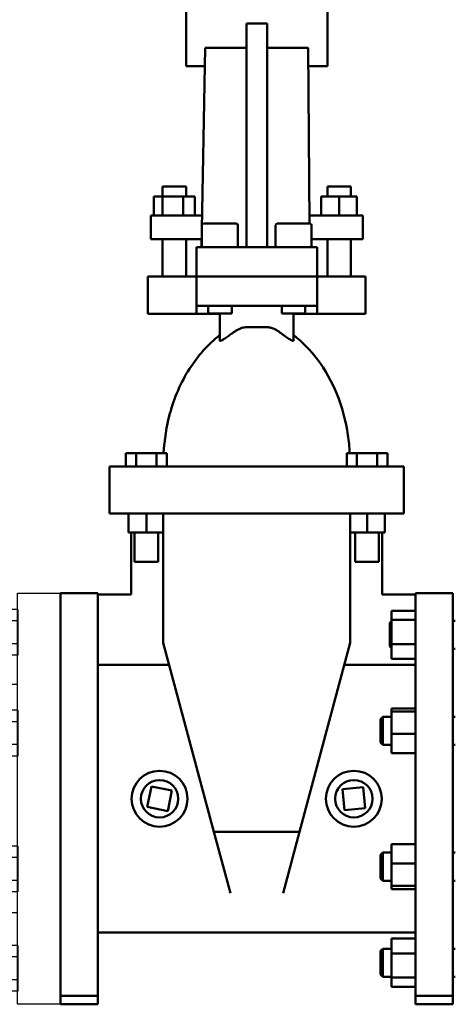
# Model space of a CAD drawing. Extents: x -7 to 1037, y -279 to 1072.
# Drawn here: x 342 to 389, y 318 to 424 of the extents above; entities that cross this region are included whole.
import ezdxf

# ---------------------------------------------------------------- set-up
doc = ezdxf.new("R2010")
doc.units = 0
doc.header["$LTSCALE"] = 20
doc.header["$MEASUREMENT"] = 0
doc.layers.get('0').update_dxf_attribs({"linetype": 'CONTINUOUS'})
doc.layers.add('PVF', color=3, linetype='CONTINUOUS')
doc.layers.add('Visible (ANSI)', color=7, linetype='CONTINUOUS', lineweight=50)

# ---------------------------------------------------------------- blocks, each defined once
blk = doc.blocks.new('FLNG2_P')
for p, q in [((-1.294, 8.644), (-1.294, 7.641)), ((-0.934, 8.644), (-1.294, 8.644)), ((-0.934, 8.644), (-0.934, 7.641)), ((-0.934, 8.393), (-1.294, 8.393)), ((-0.934, 7.892), (-1.294, 7.892)), ((-0.934, 7.641), (-1.294, 7.641)), ((-3.938, 2), (-3.938, 7)), ((-0.938, 7), (-3.938, 7)), ((-1.294, 6.438), (-1.294, 5.435)), ((-0.934, 6.438), (-1.294, 6.438)), ((-0.934, 6.438), (-0.934, 5.435)), ((-0.934, 6.187), (-1.294, 6.187)), ((-0.934, 5.685), (-1.294, 5.685)), ((-0.934, 5.435), (-1.294, 5.435)), ((-1.294, 3.464), (-1.294, 2.461)), ((-0.934, 3.464), (-1.294, 3.464)), ((-0.934, 3.464), (-0.934, 2.461)), ((-0.934, 3.213), (-1.294, 3.213)), ((-0.934, 2.712), (-1.294, 2.712)), ((-0.934, 2.461), (-1.294, 2.461)), ((-0.938, 2), (-3.938, 2)), ((-1.294, 1.29), (-1.294, 0.287)), ((-0.934, 1.29), (-1.294, 1.29)), ((-0.934, 1.29), (-0.934, 0.287)), ((-0.934, 1.039), (-1.294, 1.039)), ((-0.934, 0.537), (-1.294, 0.537)), ((-0.934, 0.287), (-1.294, 0.287))]:
    blk.add_line(p, q)
blk.add_lwpolyline([(-0.938, 0), (-0.938, 9), (0, 9), (0, 0)], close=True)
for centre, radius, start, end in [((-0.886, 8.518), 0.404, 161.9046, 198.0954), ((0.163, 8.142), 1.455, 170.0902, 189.9098), ((-0.886, 7.766), 0.404, 161.9046, 198.0954), ((-0.886, 6.311), 0.404, 161.9046, 198.0954), ((0.163, 5.936), 1.455, 170.0902, 189.9098), ((-0.886, 5.56), 0.404, 161.9046, 198.0954), ((-0.886, 3.338), 0.404, 161.9046, 198.0954), ((0.163, 2.962), 1.455, 170.0902, 189.9098), ((-0.886, 2.586), 0.404, 161.9046, 198.0954), ((-0.886, 1.163), 0.404, 161.9046, 198.0954), ((0.163, 0.788), 1.455, 170.0902, 189.9098), ((-0.886, 0.412), 0.404, 161.9046, 198.0954)]:
    blk.add_arc(centre, radius, start, end)

msp = doc.modelspace()

# ---------------------------------------------------------------- linework, layer by layer
at = {"layer": 'Visible (ANSI)'}
for p, q in [((359.91806, 426.72149), (359.91806, 418.84747)), ((375.03617, 426.72149), (375.03617, 418.84747)), ((366.37476, 423.4144), (366.37476, 399.4774)), ((368.57948, 423.4144), (366.37476, 423.4144)), ((368.57948, 399.4774), (368.57948, 423.4144)), ((361.96531, 420.80613), (361.57161, 399.4774)), ((366.37476, 420.80613), (361.96531, 420.80613)), ((372.98893, 420.80613), (368.57948, 420.80613)), ((373.1278, 401.9974), (372.98893, 420.80613)), ((359.91806, 418.84747), (361.92915, 418.84747)), ((373.00339, 418.84747), (375.03617, 418.84747)), ((357.39838, 405.95614), (359.91806, 405.95614)), ((357.39838, 405.95614), (357.39838, 404.89472)), ((359.91806, 405.95614), (359.91806, 404.89472)), ((375.03617, 405.95614), (377.55586, 405.95614)), ((375.03617, 405.95614), (375.03617, 404.89472)), ((377.55586, 405.95614), (377.55586, 404.89472)), ((356.46114, 404.89472), (356.46114, 402.84747)), ((356.46114, 404.89472), (357.40083, 404.89472)), ((357.40083, 404.89472), (357.40083, 402.84747)), ((357.40083, 404.89472), (359.59791, 404.89472)), ((359.59791, 404.89472), (359.59791, 402.84747)), ((359.59791, 404.89472), (360.8553, 404.89472)), ((360.8553, 404.89472), (360.8553, 402.84747)), ((374.38667, 404.89472), (374.38667, 402.84747)), ((374.38667, 404.89472), (376.29602, 404.89472)), ((376.29602, 404.89472), (376.29602, 402.84747)), ((376.29602, 404.89472), (378.20536, 404.89472)), ((378.20536, 404.89472), (378.20536, 402.84747)), ((356.13854, 402.84747), (357.84832, 402.84747)), ((356.13854, 400.32779), (356.13854, 402.84747)), ((361.63381, 402.84747), (357.84832, 402.84747)), ((377.10591, 402.84747), (373.12153, 402.84747)), ((377.10591, 402.84747), (378.8157, 402.84747)), ((378.8157, 400.32779), (378.8157, 402.84747)), ((361.62012, 401.8374), (361.62012, 399.4774)), ((361.78012, 401.9974), (365.30012, 401.9974)), ((365.46012, 401.8374), (365.46012, 399.4774)), ((369.49412, 401.8374), (369.49412, 399.4774)), ((369.65412, 401.9974), (373.17412, 401.9974)), ((373.33412, 401.8374), (373.33412, 399.4774)), ((357.84832, 400.32779), (356.13854, 400.32779)), ((357.39838, 400.32779), (357.39838, 396.32779)), ((357.84832, 400.32779), (361.5873, 400.32779)), ((359.91806, 400.32779), (359.91806, 396.32779)), ((361.02043, 399.4774), (363.54043, 399.4774)), ((361.02043, 399.4774), (361.02043, 396.32779)), ((371.41381, 399.4774), (363.54043, 399.4774)), ((371.41381, 399.4774), (373.93381, 399.4774)), ((373.33412, 400.32779), (377.10591, 400.32779)), ((373.93381, 396.32779), (373.93381, 399.4774)), ((375.03617, 400.32779), (375.03617, 396.32779)), ((378.8157, 400.32779), (377.10591, 400.32779)), ((377.55586, 400.32779), (377.55586, 396.32779)), ((357.35797, 396.32779), (355.82358, 396.32779)), ((355.82358, 396.32779), (355.82358, 392.32779)), ((357.35797, 396.32779), (361.02042, 396.32779)), ((363.33467, 396.32779), (361.02042, 396.32779)), ((361.02042, 396.32779), (361.02042, 393.17818)), ((363.54043, 396.32779), (363.33467, 396.32779)), ((371.41381, 396.32779), (363.54043, 396.32779)), ((371.64704, 396.32779), (371.41381, 396.32779)), ((373.9186, 396.32779), (371.64704, 396.32779)), ((373.93381, 396.32779), (373.9186, 396.32779)), ((373.93378, 396.32779), (373.93378, 393.17818)), ((373.93381, 396.32779), (377.59624, 396.32779)), ((379.13062, 396.32779), (377.59624, 396.32779)), ((379.13062, 396.32779), (379.13062, 392.32779)), ((363.5401, 393.17818), (361.02042, 393.17818)), ((361.02042, 393.17818), (361.02042, 392.32779)), ((362.28028, 393.17818), (362.28028, 392.39078)), ((363.5401, 393.17818), (371.4141, 393.17818)), ((364.79996, 393.17818), (364.79996, 392.39078)), ((370.15428, 393.17818), (370.15428, 392.39078)), ((373.93378, 393.17818), (371.4141, 393.17818)), ((372.67396, 393.17818), (372.67396, 392.39078)), ((373.93378, 393.17818), (373.93378, 392.32779)), ((357.35797, 392.32779), (355.82358, 392.32779)), ((357.35797, 392.32779), (361.02042, 392.32779)), ((361.02042, 392.32779), (363.54011, 392.32779)), ((362.28028, 392.39078), (364.79996, 392.39078)), ((363.54011, 389.46833), (363.54011, 392.39078)), ((370.15428, 392.39078), (372.67396, 392.39078)), ((371.41413, 389.46832), (371.41413, 392.39078)), ((371.41413, 392.32779), (373.93378, 392.32779)), ((373.93378, 392.32779), (377.59624, 392.32779)), ((379.13062, 392.32779), (377.59624, 392.32779)), ((353.48401, 377.43015), (353.48401, 376.01283)), ((354.57506, 377.43015), (353.48401, 377.43015)), ((356.75717, 377.43015), (354.57506, 377.43015)), ((354.57506, 377.43015), (354.57506, 376.01283)), ((356.75717, 377.43015), (356.75717, 376.01283)), ((357.84823, 377.43015), (356.75717, 377.43015)), ((357.84823, 377.43015), (357.84823, 376.01283)), ((377.10601, 377.43015), (377.10601, 376.01283)), ((378.19706, 377.43015), (377.10601, 377.43015)), ((380.37917, 377.43015), (378.19706, 377.43015)), ((378.19706, 377.43015), (378.19706, 376.01283)), ((380.37917, 377.43015), (380.37917, 376.01283)), ((381.47023, 377.43015), (380.37917, 377.43015)), ((381.47023, 377.43015), (381.47023, 376.01283)), ((351.72912, 376.01283), (354.82812, 376.01283)), ((351.72912, 370.97346), (351.72912, 376.01283)), ((354.82812, 376.01283), (360.05949, 376.01283)), ((360.05949, 376.01283), (374.89475, 376.01283)), ((374.89475, 376.01283), (380.12612, 376.01283)), ((380.12612, 376.01283), (383.22512, 376.01283)), ((383.22512, 370.97346), (383.22512, 376.01283)), ((354.82812, 370.97346), (351.72912, 370.97346)), ((353.75677, 370.97346), (353.75677, 368.92621)), ((360.05949, 370.97346), (354.82812, 370.97346)), ((355.66612, 370.97346), (355.66612, 368.92621)), ((357.47712, 357.11522), (357.47712, 370.97346)), ((374.89475, 370.97346), (360.05949, 370.97346)), ((380.12612, 370.97346), (374.89475, 370.97346)), ((377.47712, 370.97346), (377.47712, 357.11522)), ((379.28812, 368.92621), (379.28812, 370.97346)), ((383.22512, 370.97346), (380.12612, 370.97346)), ((381.19747, 368.92621), (381.19747, 370.97346)), ((353.75677, 368.92621), (355.66612, 368.92621)), ((354.03712, 362.27949), (354.03712, 368.92621)), ((354.40628, 365.77661), (354.40628, 368.92621)), ((355.66612, 368.92621), (357.47712, 368.92621)), ((356.92596, 365.77661), (356.92596, 368.92621)), ((379.28812, 368.92621), (377.47712, 368.92621)), ((378.02828, 365.77661), (378.02828, 368.92621)), ((381.19747, 368.92621), (379.28812, 368.92621)), ((380.54796, 365.77661), (380.54796, 368.92621)), ((380.91712, 368.92621), (380.91712, 362.27949)), ((356.92596, 365.77661), (354.40628, 365.77661)), ((380.54796, 365.77661), (378.02828, 365.77661)), ((346.47712, 362.43572), (346.47712, 319.35109)), ((350.47712, 362.43572), (346.47712, 362.43572)), ((350.47712, 362.43572), (350.47712, 319.35109)), ((350.47712, 362.27949), (354.03712, 362.27949)), ((380.91712, 362.27949), (384.47712, 362.27949)), ((384.47712, 362.43572), (384.47712, 319.35109)), ((388.47712, 362.43572), (384.47712, 362.43572)), ((388.47712, 362.43572), (388.47712, 319.35109)), ((384.47712, 360.56528), (381.91462, 360.56528)), ((381.91462, 360.56528), (381.91462, 359.57104)), ((381.72712, 359.24943), (381.91462, 359.43693)), ((381.91462, 359.57104), (381.91462, 356.99519)), ((381.91462, 359.57104), (384.47712, 359.57104)), ((388.47712, 359.48943), (388.72712, 359.48943)), ((381.72712, 356.72943), (381.72712, 359.24943)), ((362.89888, 336.88092), (357.47712, 357.11522)), ((377.47712, 357.11522), (372.05536, 336.88092)), ((381.72712, 356.72943), (381.91462, 356.54193)), ((381.91462, 356.99519), (384.47712, 356.99519)), ((381.91462, 356.99519), (381.91462, 355.41358)), ((388.47712, 356.48943), (388.72712, 356.48943)), ((381.91462, 355.41358), (384.47712, 355.41358)), ((358.11007, 354.75302), (350.47712, 354.75302)), ((384.47712, 354.75302), (376.84417, 354.75302)), ((381.91462, 350.10702), (384.47712, 350.10702)), ((381.91462, 350.10702), (381.91462, 349.7679)), ((380.72712, 348.96671), (380.96712, 349.20671)), ((380.72712, 346.44671), (380.72712, 348.96671)), ((380.96712, 346.20671), (380.96712, 349.20671)), ((380.96712, 349.20671), (381.91462, 349.20671)), ((384.47712, 349.7679), (381.91462, 349.7679)), ((381.91462, 349.7679), (381.91462, 347.36759)), ((388.47712, 349.20671), (388.72712, 349.20671)), ((381.91462, 347.36759), (381.91462, 345.3064)), ((381.91462, 347.36759), (384.47712, 347.36759)), ((380.72712, 346.44671), (380.96712, 346.20671)), ((380.96712, 346.20671), (381.91462, 346.20671)), ((388.47712, 346.20671), (388.72712, 346.20671)), ((381.91462, 345.3064), (384.47712, 345.3064)), ((355.76762, 339.55401), (356.20173, 341.75155)), ((356.20173, 341.75155), (358.39926, 341.31743)), ((376.64768, 341.4421), (378.87717, 341.65884)), ((378.87717, 341.65884), (379.09391, 339.42935)), ((358.39926, 341.31743), (357.96515, 339.1199)), ((376.86442, 339.21261), (376.64768, 341.4421)), ((357.96515, 339.1199), (355.76762, 339.55401)), ((379.09391, 339.42935), (376.86442, 339.21261)), ((364.65906, 330.31187), (362.89888, 336.88092)), ((362.89888, 336.88092), (372.05536, 336.88092)), ((372.05536, 336.88092), (370.29518, 330.31187)), ((381.91462, 335.56505), (384.47712, 335.56505)), ((381.91462, 335.56505), (381.91462, 333.50385)), ((380.72712, 334.42474), (380.96712, 334.66474)), ((380.72712, 331.90474), (380.72712, 334.42474)), ((380.96712, 331.66474), (380.96712, 334.66474)), ((380.96712, 334.66474), (381.91462, 334.66474)), ((388.47712, 334.66474), (388.72712, 334.66474)), ((384.47712, 333.50385), (381.91462, 333.50385)), ((381.91462, 333.50385), (381.91462, 331.10355)), ((380.72712, 331.90474), (380.96712, 331.66474)), ((380.96712, 331.66474), (381.91462, 331.66474)), ((381.91462, 331.10355), (381.91462, 330.76443)), ((381.91462, 331.10355), (384.47712, 331.10355)), ((388.47712, 331.66474), (388.72712, 331.66474)), ((381.91462, 330.76443), (384.47712, 330.76443)), ((384.47712, 326.11843), (350.47712, 326.11843)), ((381.91462, 325.45786), (384.47712, 325.45786)), ((381.91462, 325.45786), (381.91462, 323.87625)), ((380.72712, 324.14201), (380.96712, 324.38201)), ((380.72712, 321.62201), (380.72712, 324.14201)), ((380.96712, 321.38201), (380.96712, 324.38201)), ((380.96712, 324.38201), (381.91462, 324.38201)), ((381.91462, 323.87625), (384.47712, 323.87625)), ((381.91462, 323.87625), (381.91462, 321.3004)), ((388.47712, 324.38201), (388.72712, 324.38201)), ((380.72712, 321.62201), (380.96712, 321.38201)), ((380.96712, 321.38201), (381.91462, 321.38201)), ((384.47712, 321.3004), (381.91462, 321.3004)), ((381.91462, 321.3004), (381.91462, 320.30616)), ((388.47712, 321.38201), (388.72712, 321.38201)), ((346.47712, 319.35109), (350.47712, 319.35109)), ((346.47712, 318.43572), (346.47712, 319.35109)), ((350.47712, 318.43572), (350.47712, 319.35109)), ((381.91462, 320.30616), (384.47712, 320.30616)), ((384.47712, 319.35109), (384.47712, 318.43572)), ((384.47712, 319.35109), (388.47712, 319.35109)), ((388.47712, 318.43572), (388.47712, 319.35109)), ((346.47712, 318.43572), (350.47712, 318.43572)), ((388.47712, 318.43572), (384.47712, 318.43572))]:
    msp.add_line(p, q, dxfattribs=at)
for centre, radius in [((357.08344, 340.43572), 2.99212), ((377.8708, 340.43572), 2.99212), ((357.08344, 340.43572), 2), ((377.8708, 340.43572), 2)]:
    msp.add_circle(centre, radius, dxfattribs=at)
for centre, start, end in [((361.78012, 401.8374), 90, 180), ((365.30012, 401.8374), 0, 90), ((369.65412, 401.8374), 90, 180), ((373.17412, 401.8374), 0, 90)]:
    msp.add_arc(centre, 0.16, start, end, dxfattribs=at)
for points, knots in [([(357.51831, 377.43015), (357.60212, 378.85717), (357.81664, 380.28091), (358.6422, 383.3443), (359.34499, 384.99009), (361.16226, 387.82656), (362.2583, 389.08396), (363.54011, 390.07497)], [0.898591884, 0.898591884, 0.898591884, 0.898591884, 3.611710506, 3.611710506, 6.942538219, 6.942538219, 10.029059882, 10.029059882, 10.029059882, 10.029059882]), ([(363.54011, 389.46833), (363.54011, 389.45863), (363.54272, 389.45105), (363.55815, 389.43578), (363.57773, 389.43414), (363.65262, 389.45182), (363.72031, 389.48366), (363.88523, 389.57796), (363.97953, 389.63818), (364.21047, 389.79301), (364.35191, 389.8926), (364.64104, 390.09875), (364.79055, 390.20663), (364.94011, 390.31359)], [1.0598792225, 1.0598792225, 1.0598792225, 1.0598792225, 1.1106529162, 1.1106529162, 1.2063183191, 1.2063183191, 1.3585275629, 1.3585275629, 1.5050484, 1.5050484, 1.6903756908, 1.6903756908, 1.8732688492, 1.8732688492, 1.8732688492, 1.8732688492]), ([(364.94011, 390.31359), (365.02608, 390.37507), (365.1131, 390.43544), (365.23336, 390.51589), (365.26558, 390.53712), (365.28821, 390.55177)], [0.0615629521, 0.0615629521, 0.0615629521, 0.0615629521, 0.2623665837, 0.2623665837, 0.3397809708, 0.3397809708, 0.3397809708, 0.3397809708]), ([(365.28821, 390.55177), (365.47553, 390.67297), (365.68434, 390.76944), (366.07226, 390.88136), (366.23255, 390.90475), (366.38311, 390.90475)], [0, 0, 0, 0, 0.4250186019, 0.4250186019, 0.7668576276, 0.7668576276, 0.7668576276, 0.7668576276]), ([(366.38311, 390.90475), (366.4949, 390.90475), (366.60669, 390.90475), (367.33514, 390.90475), (367.95181, 390.90475), (368.56847, 390.90475)], [0, 0, 0, 0, 0.212961987, 0.212961987, 1.387700941, 1.387700941, 1.387700941, 1.387700941]), ([(368.56847, 390.90475), (368.72985, 390.90509), (368.88237, 390.87973), (369.32613, 390.75583), (369.56107, 390.61968), (369.66602, 390.55177)], [0, 0, 0, 0, 0.3074405265, 0.3074405265, 0.8826036432, 0.8826036432, 0.8826036432, 0.8826036432]), ([(369.66602, 390.55177), (369.69153, 390.53527), (369.72812, 390.51112), (369.84948, 390.42965), (369.93229, 390.37211), (370.01413, 390.31359)], [0, 0, 0, 0, 0.0578802698, 0.0578802698, 0.1818971541, 0.1818971541, 0.1818971541, 0.1818971541]), ([(370.01413, 390.31359), (370.01439, 390.3134), (370.01465, 390.31321), (370.21493, 390.16998), (370.41603, 390.02439), (370.74713, 389.79113), (370.8843, 389.6968), (371.10597, 389.55549), (371.1946, 389.50389), (371.31532, 389.44826), (371.35473, 389.43612), (371.39957, 389.4374), (371.41054, 389.44527), (371.41388, 389.46255), (371.41413, 389.46534), (371.41413, 389.46832)], [0.294671363, 0.294671363, 0.294671363, 0.294671363, 0.295246439, 0.295246439, 0.733426258, 0.733426258, 1.068938479, 1.068938479, 1.349723369, 1.349723369, 1.559438124, 1.559438124, 1.717849981, 1.717849981, 1.745671922, 1.745671922, 1.745671922, 1.745671922]), ([(371.41413, 390.07497), (372.38273, 389.32611), (373.24282, 388.42445), (374.82803, 386.32468), (375.5251, 385.07567), (376.63075, 382.36131), (377.02006, 380.86458), (377.33446, 378.71819), (377.3987, 378.07491), (377.4363, 377.43015)], [0, 0, 0, 0, 2.332353822, 2.332353822, 5.011966602, 5.011966602, 7.915739018, 7.915739018, 9.144463282, 9.144463282, 9.144463282, 9.144463282])]:
    msp.add_open_spline(points, degree=3, knots=knots, dxfattribs=at)

# ---------------------------------------------------------------- block references
at = {"layer": 'PVF', "linetype": 'Continuous', "xscale": 4.888888, "yscale": 4.888888, "zscale": 4.888888}
msp.add_blockref('FLNG2_P', (346.47712, 318.43072), dxfattribs=at)

doc.saveas('drawing.dxf')
